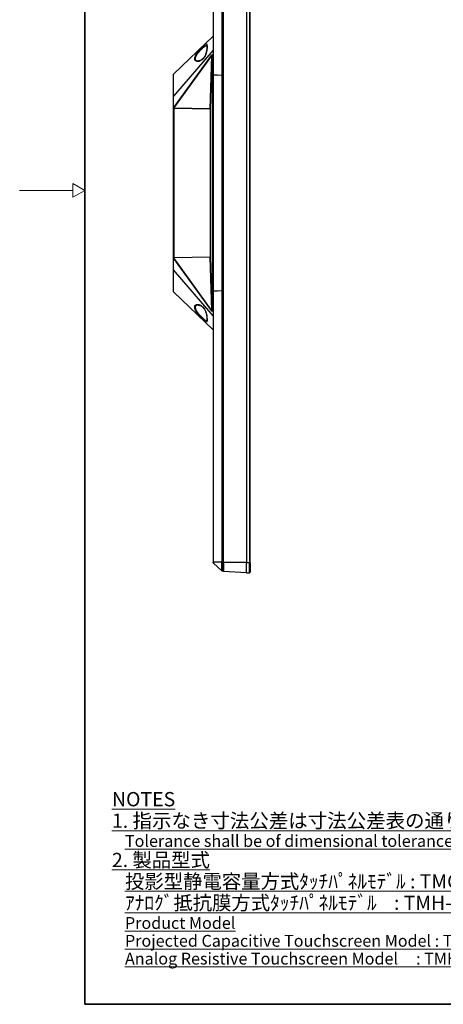
# Model space of a CAD drawing. Units: millimetres. Extents: x 45 to 1653, y 42 to 1154.
# Drawn here: x 45 to 332, y 42 to 708 of the extents above; entities that cross this region are included whole.
import ezdxf

# ---------------------------------------------------------------- set-up
doc = ezdxf.new("R2010")
doc.units = ezdxf.units.MM
doc.header["$LTSCALE"] = 4
for name, color, linetype, lineweight in [('Sketch Geometry(TDC)', 179, 'Continuous', 25), ('Visible Tangent Edges(TDC)', 179, 'Continuous', 25), ('表示ｴｯｼﾞ(TDC)', 7, 'Continuous', 25), ('記号(TDC)', 7, 'Continuous', 18)]:
    doc.layers.add(name, color=color, linetype=linetype, lineweight=lineweight)
doc.styles.add('現在の視点-TDC', font='txt')

# ---------------------------------------------------------------- blocks, each defined once
blk = doc.blocks.new('図面枠 TDC-A3')
at = {"layer": 'Sketch Geometry(TDC)', "linetype": 'Continuous', "lineweight": 35}
for p, q in [((22.36, 10.59), (22.36, 285.59)), ((410.36, 10.59), (22.36, 10.59))]:
    blk.add_line(p, q, dxfattribs=at)
at = {"layer": 'Sketch Geometry(TDC)', "linetype": 'Continuous', "lineweight": 18}
for p, q in [((20.36, 148.09), (11.36, 148.09)), ((22.36, 148.09), (20.36, 149.25)), ((20.36, 149.25), (20.36, 146.94)), ((20.36, 146.94), (22.36, 148.09))]:
    blk.add_line(p, q, dxfattribs=at)
blk = doc.blocks.new('注記；外観図(JP+EN)')
at = {"layer": '記号(TDC)', "color": 178, "insert": (-52.91, 15.9), "char_height": 2.4, "width": 151.0651, "attachment_point": 1, "line_spacing_factor": 0.903349, "style": '現在の視点-TDC'}
blk.add_mtext('{\\H1.00542x;\\LNOTES\\P1. 指示なき寸法公差は寸法公差表の通りとする。\\H1.11854x; \\H0.89402x;\\P\\H0.99461x;\\l   \\H0.83333x;\\LTolerance shall be of dimensional tolerance table unless specified otherwise.\\H1.2582x; \\H0.79478x;\\P\\H1.2x;2. 製品型式\\H1.10193x; \\H0.9075x;\\P\\l   \\L投影型静電容量方式ﾀｯﾁﾊﾟﾈﾙﾓﾃﾞﾙ : TMG-215FH03-01\\H1.11004x; \\H0.90087x;\\P\\l   \\Lｱﾅﾛｸﾞ抵抗膜方式ﾀｯﾁﾊﾟﾈﾙﾓﾃﾞﾙ    : TMH-215FH03-01\\H1.10508x; \\H0.90491x;\\P\\l   \\H0.83333x;\\LProduct Model\\H1.25924x; \\H0.95295x;\\P\\l   \\H0.83333x;\\LProjected Capacitive Touchscreen Model : TMG-215FH03-01\\H1.26119x; \\H0.95148x;\\P\\l   \\H0.83333x;\\LAnalog Resistive Touchscreen Model     : TMH-215FH03-01\\H1.26079x; }', dxfattribs=at)

msp = doc.modelspace()

# ---------------------------------------------------------------- linework, layer by layer
at = {"layer": 'Visible Tangent Edges(TDC)'}
for p, q in [((176.475, 670.542), (176.475, 853.698)), ((182.286, 853.698), (182.286, 670.238)), ((182.467, 670.228), (182.467, 853.698)), ((200.893, 853.898), (200.893, 340.898)), ((176.376, 687.148), (149.531, 656.077)), ((174.928, 683.493), (149.531, 648.445)), ((149.71, 647.973), (175.251, 683.22)), ((175.251, 683.22), (174.028, 647.576)), ((174.515, 647.598), (175.736, 683.151)), ((175.736, 683.151), (175.89, 683.151)), ((175.736, 683.151), (175.736, 511.645)), ((175.89, 511.645), (175.89, 683.151)), ((176.475, 524.403), (176.475, 670.392)), ((182.286, 670.088), (182.286, 524.707)), ((182.467, 524.717), (182.467, 670.078)), ((149.531, 656.077), (149.376, 656.077)), ((149.531, 648.445), (149.531, 656.077)), ((149.867, 647.89), (149.867, 647.944)), ((149.867, 546.906), (149.867, 647.89)), ((149.531, 546.35), (174.928, 511.302)), ((149.531, 538.718), (149.531, 546.35)), ((175.251, 511.575), (149.71, 546.822)), ((149.867, 546.851), (149.867, 546.906)), ((174.028, 547.22), (175.251, 511.575)), ((175.736, 511.645), (174.515, 547.198)), ((149.531, 538.718), (149.376, 538.718)), ((176.376, 507.648), (149.531, 538.718)), ((176.475, 341.098), (176.475, 524.253)), ((182.286, 524.557), (182.286, 341.098)), ((182.467, 341.098), (182.467, 524.567)), ((175.89, 511.645), (175.736, 511.645)), ((176.475, 341.098), (176.376, 341.098)), ((176.475, 341.098), (176.475, 340.46)), ((182.286, 341.098), (176.475, 341.098)), ((182.286, 341.098), (182.467, 341.098)), ((182.286, 335.233), (182.286, 341.098)), ((182.467, 341.098), (182.467, 335.156)), ((182.876, 341.098), (182.467, 341.098)), ((183.376, 341.098), (182.876, 341.098)), ((198.876, 340.898), (183.376, 340.898)), ((198.876, 340.898), (200.893, 340.898)), ((200.893, 340.898), (201.376, 340.898)), ((200.893, 333.968), (200.893, 340.898))]:
    msp.add_line(p, q, dxfattribs=at)
for centre, major_axis, ratio, start_param, end_param in [((169.713, 681.092), (-0.351, 0.356), 0.5740017, 0, 0.8976945), ((174.836, 681.536), (0.77, 2.424), 0.2969963, 5.5311652, 7.0145327), ((175.273, 683.493), (-0.405, 0.293), 0.4883441, 0.9777925, 1.8601303), ((175.181, 681.536), (0.426, 2.236), 0.1589765, 5.5488062, 7.0321736), ((169.713, 505.399), (-0.351, -0.356), 0.5748, 4.248278, 6.1249234), ((174.836, 513.259), (0.77, -2.424), 0.2969963, 5.5518379, 7.0352054), ((175.273, 511.302), (0.405, 0.293), 0.4883441, 1.2814623, 2.1638001), ((175.181, 513.259), (0.426, -2.236), 0.1589765, 5.534197, 7.0175644)]:
    msp.add_ellipse(centre, major_axis=major_axis, ratio=ratio, start_param=start_param, end_param=end_param, dxfattribs=at)
for points, knots in [([(169.334, 681.157), (170.142, 681.948), (170.836, 683.052), (171.706, 685.45), (171.955, 686.67), (172.232, 688.943), (172.252, 689.965), (172.072, 691.156), (171.904, 691.436), (171.277, 691.44), (170.747, 691.035), (169.386, 689.793), (168.565, 688.967), (167.041, 687.266), (166.335, 686.411), (165.188, 684.754), (164.721, 683.967), (164.073, 682.435), (163.894, 681.692), (163.965, 680.397), (164.287, 679.92), (165.251, 679.408), (165.911, 679.398), (167.157, 679.701), (167.74, 679.957), (168.658, 680.558), (169.005, 680.834), (169.334, 681.157)], [0, 0, 0, 0, 0.3667806, 0.3667806, 0.6780879, 0.6780879, 1.0122001, 1.0122001, 1.2927084, 1.2927084, 1.6338884, 1.6338884, 1.980139, 1.980139, 2.2715256, 2.2715256, 2.5082511, 2.5082511, 2.7359343, 2.7359343, 3.0009881, 3.0009881, 3.2941798, 3.2941798, 3.5335114, 3.5335114, 3.6830936, 3.6830936, 3.6830936, 3.6830936]), ([(166.198, 679.837), (165.802, 679.816), (165.434, 679.867), (164.668, 680.215), (164.349, 680.636), (164.278, 681.797), (164.456, 682.467), (165.1, 683.851), (165.564, 684.563), (166.703, 686.062), (167.404, 686.835), (168.919, 688.375), (169.737, 689.124), (171.091, 690.252), (171.622, 690.626), (171.973, 690.651)], [-3.1817791, -3.1817791, -3.1817791, -3.1817791, -3.0009881, -3.0009881, -2.7359343, -2.7359343, -2.5082511, -2.5082511, -2.2715256, -2.2715256, -1.980139, -1.980139, -1.6338884, -1.6338884, -1.2980582, -1.2980582, -1.2980582, -1.2980582]), ([(149.531, 656.077), (149.513, 657.3), (149.501, 658.518), (149.476, 661.727), (149.47, 663.639), (149.465, 666.843), (149.466, 668.158), (149.477, 669.874), (149.485, 670.417), (149.506, 670.925), (149.517, 671.032), (149.531, 671.045)], [-2.2928644, -2.2928644, -2.2928644, -2.2928644, -1.9350383, -1.9350383, -1.3193024, -1.3193024, -0.7329458, -0.7329458, -0.2819022, -0.2819022, 0, 0, 0, 0]), ([(149.531, 523.75), (149.513, 523.767), (149.501, 523.934), (149.476, 524.774), (149.47, 525.73), (149.465, 528.265), (149.466, 529.812), (149.477, 532.894), (149.485, 534.348), (149.506, 536.795), (149.517, 537.755), (149.531, 538.718)], [-2.2928644, -2.2928644, -2.2928644, -2.2928644, -1.9350383, -1.9350383, -1.3193024, -1.3193024, -0.7329458, -0.7329458, -0.2819022, -0.2819022, 0, 0, 0, 0]), ([(169.334, 505.079), (170.142, 504.283), (170.836, 503.655), (171.706, 503.256), (171.955, 503.388), (172.232, 504.379), (172.252, 505.288), (172.072, 507.34), (171.904, 508.415), (171.277, 510.711), (170.747, 511.888), (169.386, 513.712), (168.565, 514.375), (167.041, 515.156), (166.335, 515.349), (165.188, 515.333), (164.721, 515.189), (164.073, 514.54), (163.894, 514.035), (163.965, 512.644), (164.287, 511.738), (165.251, 509.897), (165.911, 508.96), (167.157, 507.394), (167.74, 506.735), (168.658, 505.757), (169.005, 505.403), (169.334, 505.079)], [0, 0, 0, 0, 0.3667806, 0.3667806, 0.6780879, 0.6780879, 1.0122001, 1.0122001, 1.2927084, 1.2927084, 1.6338884, 1.6338884, 1.980139, 1.980139, 2.2715256, 2.2715256, 2.5082511, 2.5082511, 2.7359343, 2.7359343, 3.0009881, 3.0009881, 3.2941798, 3.2941798, 3.5335114, 3.5335114, 3.6830936, 3.6830936, 3.6830936, 3.6830936]), ([(169.687, 505.739), (169.358, 506.034), (169.013, 506.355), (168.099, 507.241), (167.52, 507.837), (166.282, 509.254), (165.627, 510.102), (164.668, 511.767), (164.349, 512.585), (164.278, 513.835), (164.456, 514.284), (165.1, 514.851), (165.564, 514.968), (166.116, 514.961), (166.158, 514.959), (166.2, 514.957)], [-3.6830936, -3.6830936, -3.6830936, -3.6830936, -3.5335114, -3.5335114, -3.2941798, -3.2941798, -3.0009881, -3.0009881, -2.7359343, -2.7359343, -2.5082511, -2.5082511, -2.2715256, -2.2715256, -2.2523099, -2.2523099, -2.2523099, -2.2523099]), ([(171.973, 504.147), (171.883, 504.152), (171.782, 504.18), (171.191, 504.438), (170.493, 505.015), (169.687, 505.739)], [-0.45284303, -0.45284303, -0.45284303, -0.45284303, -0.36678064, -0.36678064, 0, 0, 0, 0])]:
    msp.add_open_spline(points, degree=3, knots=knots, dxfattribs=at)
at = {"layer": '表示ｴｯｼﾞ(TDC)'}
for p, q in [((176.376, 853.698), (176.376, 670.548)), ((182.876, 670.207), (182.876, 853.698)), ((183.376, 340.898), (183.376, 853.898)), ((198.876, 853.898), (198.876, 340.898)), ((201.376, 340.898), (201.376, 853.898)), ((176.376, 696.648), (149.531, 671.045)), ((149.376, 670.684), (149.376, 656.077)), ((176.376, 670.398), (176.376, 670.548)), ((176.475, 670.542), (176.376, 670.548)), ((176.376, 670.398), (176.475, 670.392)), ((176.376, 670.398), (176.376, 524.398)), ((176.475, 670.542), (182.286, 670.238)), ((182.286, 670.088), (176.475, 670.392)), ((182.467, 670.228), (182.286, 670.238)), ((182.286, 670.088), (182.467, 670.078)), ((182.467, 670.228), (182.876, 670.207)), ((182.876, 670.057), (182.467, 670.078)), ((182.876, 670.207), (183.376, 670.181)), ((182.876, 524.738), (182.876, 670.057)), ((182.876, 670.057), (183.376, 670.031)), ((149.376, 656.077), (149.376, 648.431)), ((149.376, 648.431), (149.376, 648.364)), ((149.376, 648.364), (149.376, 546.431)), ((174.028, 647.576), (149.867, 647.944)), ((149.867, 647.89), (174.399, 647.483)), ((174.399, 647.483), (174.515, 647.598)), ((174.399, 647.483), (174.399, 547.312)), ((149.376, 546.431), (149.376, 546.364)), ((149.376, 546.364), (149.376, 538.718)), ((174.399, 547.312), (149.867, 546.906)), ((174.028, 547.22), (149.867, 546.851)), ((174.399, 547.312), (174.515, 547.198)), ((149.376, 538.718), (149.376, 524.112)), ((176.376, 498.148), (149.531, 523.75)), ((176.475, 524.403), (176.376, 524.398)), ((176.376, 524.248), (176.376, 524.398)), ((176.376, 524.248), (176.475, 524.253)), ((176.376, 524.248), (176.376, 341.098)), ((176.475, 524.403), (182.286, 524.707)), ((182.286, 524.557), (176.475, 524.253)), ((182.467, 524.717), (182.286, 524.707)), ((182.286, 524.557), (182.467, 524.567)), ((182.876, 524.738), (182.467, 524.717)), ((182.876, 524.588), (182.467, 524.567)), ((183.376, 524.765), (182.876, 524.738)), ((183.376, 524.615), (182.876, 524.588)), ((182.876, 341.098), (182.876, 524.588)), ((176.376, 340.683), (176.376, 341.098)), ((182.286, 335.233), (176.475, 340.46)), ((182.876, 341.098), (182.876, 335.13)), ((183.376, 340.898), (183.376, 334.897)), ((198.876, 333.898), (198.876, 340.898)), ((201.376, 340.898), (201.376, 334.468)), ((182.876, 335.13), (182.467, 335.156)), ((183.376, 335.598), (182.876, 335.598)), ((198.876, 333.898), (183.376, 334.897)), ((198.876, 333.898), (200.893, 333.968))]:
    msp.add_line(p, q, dxfattribs=at)
for centre, radius, start, end in [((149.876, 670.684), 0.5, 133.642534, 180), ((149.876, 524.112), 0.5, 180, 226.357466), ((176.676, 340.683), 0.3, 180, 228.026834), ((182.487, 335.456), 0.3, 228.026834, 266.31), ((200.876, 334.468), 0.5, 272, 0)]:
    msp.add_arc(centre, radius, start, end, dxfattribs=at)
for centre, major_axis, ratio, start_param, end_param in [((149.876, 648.431), (0.5, 0), 0.9489646, 3.1415927, 3.7213236), ((149.876, 648.364), (-0.5, 0), 0.9489646, 0, 1.553343), ((149.876, 648.445), (-0.39, -1.202), 0.2607769, 4.79674, 5.0260995), ((149.876, 648.463), (-0.019, -0.518), 0.9643353, 5.9842046, 6.3047145), ((174.016, 647.608), (0.5, -0.008), 0.0648462, 4.736086, 6.2194534), ((149.876, 546.431), (-0.5, 0), 0.9489646, 4.7298423, 6.2831853), ((149.876, 546.364), (-0.5, 0), 0.9489646, 5.7034544, 6.2831853), ((149.876, 546.35), (-0.39, 1.202), 0.2607769, 1.2570858, 1.4864453), ((149.876, 546.333), (-0.019, 0.518), 0.9643353, 6.2616561, 6.582166), ((174.016, 547.187), (-0.5, -0.008), 0.0648462, 3.2053245, 4.6886919)]:
    msp.add_ellipse(centre, major_axis=major_axis, ratio=ratio, start_param=start_param, end_param=end_param, dxfattribs=at)
for points, knots in [([(171.955, 690.688), (171.953, 690.688), (171.954, 690.686), (171.969, 690.664), (172.005, 690.592), (172.07, 690.327), (172.099, 690.12), (172.121, 689.716), (172.125, 689.548), (172.122, 689.173), (172.114, 688.966), (172.088, 688.522), (172.068, 688.284), (172.015, 687.786), (171.981, 687.526), (171.9, 686.992), (171.851, 686.718), (171.738, 686.166), (171.674, 685.887), (171.527, 685.332), (171.445, 685.056), (171.261, 684.511), (171.159, 684.243), (170.933, 683.716), (170.808, 683.457), (170.532, 682.949), (170.379, 682.701), (170.039, 682.211), (169.85, 681.972), (169.429, 681.504), (169.195, 681.279), (168.681, 680.85), (168.4, 680.653), (167.813, 680.306), (167.507, 680.162), (167.031, 679.992), (166.856, 679.941), (166.517, 679.869), (166.354, 679.846), (166.2, 679.838)], [-1.1712095, -1.1712095, -1.1712095, -1.1712095, -1.1514648, -1.1514648, -1.0525084, -1.0525084, -0.9355858, -0.9355858, -0.8651343, -0.8651343, -0.7910654, -0.7910654, -0.7148822, -0.7148822, -0.6375126, -0.6375126, -0.5594743, -0.5594743, -0.4809461, -0.4809461, -0.401736, -0.401736, -0.321046, -0.321046, -0.2372166, -0.2372166, -0.1475178, -0.1475178, -0.0481457, -0.0481457, 0.0650428, 0.0650428, 0.1940745, 0.1940745, 0.3336063, 0.3336063, 0.4174604, 0.4174604, 0.5013145, 0.5013145, 0.5013145, 0.5013145]), ([(149.458, 648.171), (149.464, 648.162), (149.47, 648.153), (149.51, 648.1), (149.559, 648.055), (149.638, 648.004), (149.673, 647.987), (149.71, 647.973)], [0.06211673, 0.06211673, 0.06211673, 0.06211673, 0.065420201, 0.065420201, 0.08216572, 0.08216572, 0.093590186, 0.093590186, 0.093590186, 0.093590186]), ([(149.71, 546.822), (149.673, 546.809), (149.638, 546.791), (149.567, 546.745), (149.525, 546.709), (149.482, 546.659), (149.469, 546.642), (149.458, 546.624)], [0.656476965, 0.656476965, 0.656476965, 0.656476965, 0.667767269, 0.667767269, 0.681778987, 0.681778987, 0.687739066, 0.687739066, 0.687739066, 0.687739066]), ([(166.2, 514.957), (166.409, 514.946), (166.635, 514.909), (167.137, 514.775), (167.416, 514.67), (168.001, 514.388), (168.309, 514.205), (168.901, 513.774), (169.187, 513.528), (169.7, 513.002), (169.929, 512.73), (170.329, 512.174), (170.503, 511.897), (170.808, 511.339), (170.942, 511.062), (171.178, 510.504), (171.283, 510.225), (171.468, 509.663), (171.55, 509.382), (171.695, 508.819), (171.758, 508.538), (171.869, 507.983), (171.915, 507.709), (171.994, 507.174), (172.026, 506.913), (172.077, 506.415), (172.095, 506.177), (172.118, 505.731), (172.124, 505.523), (172.123, 505.147), (172.117, 504.978), (172.096, 504.685), (172.081, 504.56), (172.045, 504.361), (172.026, 504.283), (171.979, 504.145), (171.953, 504.111), (171.952, 504.109)], [-2.2523099, -2.2523099, -2.2523099, -2.2523099, -2.1385827, -2.1385827, -2.0093145, -2.0093145, -1.8696758, -1.8696758, -1.7348553, -1.7348553, -1.6169513, -1.6169513, -1.5158591, -1.5158591, -1.4259804, -1.4259804, -1.342356, -1.342356, -1.2618503, -1.2618503, -1.1827378, -1.1827378, -1.1042657, -1.1042657, -1.0262906, -1.0262906, -0.9490371, -0.9490371, -0.8730908, -0.8730908, -0.7995351, -0.7995351, -0.73022, -0.73022, -0.6676746, -0.6676746, -0.5798054, -0.5798054, -0.5798054, -0.5798054])]:
    msp.add_open_spline(points, degree=3, knots=knots, dxfattribs=at)

# ---------------------------------------------------------------- block references
at = {"xscale": 4, "yscale": 4, "zscale": 4}
for name, p in [('図面枠 TDC-A3', (0, 0)), ('注記；外観図(JP+EN)', (319.527, 122.224))]:
    msp.add_blockref(name, p, dxfattribs=at)

doc.saveas('drawing.dxf')
